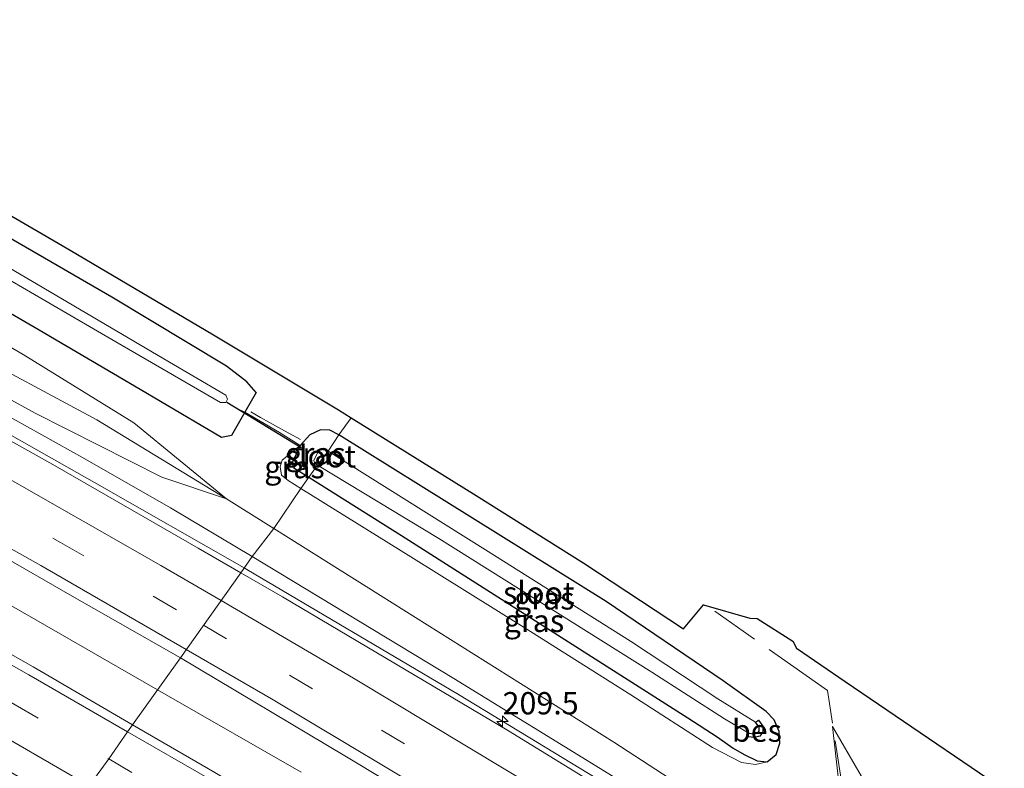
# Model space of a CAD drawing. Units: metres. Extents: x 240000 to 250001, y 576550 to 580172.
# Drawn here: x 242329 to 242439, y 579818 to 579902 of the extents above; entities that cross this region are included whole.
import ezdxf
from ezdxf.enums import TextEntityAlignment as Align

# ---------------------------------------------------------------- set-up
doc = ezdxf.new("R2010")
doc.units = ezdxf.units.M
doc.linetypes.add('IE-TERREINAFSCHEIDING', pattern=[10, 8, -2])
doc.linetypes.add('VW-3-9_STREEP', pattern=[12, 3, -9])
doc.layers.get('0').update_dxf_attribs({"lineweight": 25})
for name, color, linetype, lineweight in [('B-ME-AM-KILOMETR-S-B1', 7, 'Continuous', 18), ('B-ME-BV-GELEIDECONSTRUCTIE-GELEIDERAIL-L-B1', 213, 'BV-GELEIDERAIL', 18), ('B-ME-GR-BOOM-GV-B6', 93, 'Continuous', 18), ('B-ME-GW-INSTEEKWATERGANG-L-B1', 10, 'Continuous', 25), ('B-ME-GW-KRUINLIJN-L-B1', 93, 'Continuous', 18), ('B-ME-GW-TEENLIJN-L-B1', 93, 'Continuous', 18), ('B-ME-IE-GRASLAND-GV-B6', 93, 'Continuous', 18), ('B-ME-IE-HULPGEOMETRIE-L-B1', 53, 'Continuous', 18), ('B-ME-IE-TERREINAFSCHEIDING-DOORGANG-L-B1', 8, 'IE-TERREINAFSCHEIDING-KUNSTMATIG-OPEN', 18), ('B-ME-IE-TERREINAFSCHEIDING-RASTERHEKWERK-L-B1', 8, 'IE-TERREINAFSCHEIDING', 18), ('B-ME-KG-KADASTRAAL-OPNAMEDTMGRENS-L-B1', 10, 'Continuous', 25), ('B-ME-KW-DUIKER-L-B1', 10, 'Continuous', 25), ('B-ME-OB-BESCHOEIING-GV-B6', 10, 'Continuous', 25), ('B-ME-OG-WATER-GV-B6', 153, 'Continuous', 18), ('B-ME-VH-VERH_SOORT-BITUMEN-GV-B6', 8, 'IE-TERREINAFSCHEIDING-NATUURLIJK-HOUTWAL', 18), ('B-ME-VW-MARKERING-39STREEP-015-L-B1', 255, 'VW-3-9_STREEP', 18), ('B-ME-VW-MARKERING-STREEP-015-L-B1', 7, 'Continuous', 18)]:
    doc.layers.add(name, color=color, linetype=linetype, lineweight=lineweight)
doc.styles.add('NLCS-ISO', font='NLCS-ISO.TTF')
doc.linetypes.add('BV-GELEIDERAIL', pattern='A,10,-3,[108,NLCS.SHX,S=1,R=0,X=0,Y=0],-3', length=16)
doc.linetypes.add('IE-TERREINAFSCHEIDING-KUNSTMATIG-OPEN', pattern='A,7,-1.5,[67,NLCS.SHX,S=0.75,R=0,X=0,Y=0],-1.5', length=10)
doc.linetypes.add('IE-TERREINAFSCHEIDING-NATUURLIJK-HOUTWAL', pattern='A,7,-1.5,[67,NLCS.SHX,S=0.75,R=45,X=0,Y=0],-1.5,7,-1.5,[70,NLCS.SHX,S=0.75,R=0,X=0,Y=0],-1.5', length=20)

# ---------------------------------------------------------------- blocks, each defined once
blk = doc.blocks.new('hecto')
for p, q in [((0, 0.625), (-0.625, 0)), ((0, -0.625), (0, 0.625)), ((-0.625, 0), (0.625, 0)), ((0.625, 0), (0, -0.625))]:
    blk.add_line(p, q)

msp = doc.modelspace()

# ---------------------------------------------------------------- linework, layer by layer
at = {"layer": 'B-ME-BV-GELEIDECONSTRUCTIE-GELEIDERAIL-L-B1'}
for points in [[(241778.1445, 580048.7883, 4.335), (241794.9703, 580045.0676, 4.5049), (241830.5884, 580036.3223, 4.8082), (241847.0449, 580032.1081, 4.9097), (241875.5169, 580024.348, 5.1371), (241887.7504, 580020.9917, 5.1945), (241915.6252, 580012.8331, 5.2954), (241944.5933, 580003.955, 5.3561), (241958.1928, 579999.682, 5.2891), (241967.049, 579997.1638, 5.2987), (241985.9063, 579990.7655, 5.2251), (242018.9162, 579979.1171, 5.0195), (242057.619, 579964.9562, 4.7762), (242090.1797, 579951.9092, 4.4544), (242112.4124, 579942.5168, 4.1927), (242149.7297, 579926.3761, 3.7776), (242161.4819, 579921.2868, 3.6772), (242194.3902, 579905.8477, 3.2719), (242229.1247, 579888.8903, 2.8621), (242242.5069, 579882.3089, 2.7162), (242281.049, 579862.3557, 2.3482), (242309.0099, 579846.9419, 2.0392), (242324.1205, 579838.5391, 1.9247), (242344.696, 579826.703, 1.689)], [(242147.6, 579945.25, 4.345), (242158.636, 579940.437, 4.221), (242169.664, 579935.525, 4.044), (242183.023, 579929.462, 3.864), (242193.907, 579924.438, 3.756), (242204.816, 579919.32, 3.636), (242214.396, 579914.756, 3.471), (242223.983, 579910.048, 3.405), (242233.515, 579905.317, 3.273), (242243.118, 579900.446, 3.171), (242252.459, 579895.682, 3.102), (242258.7729, 579892.6062, 2.996), (242270.8217, 579886.5581, 2.8831), (242294.6333, 579873.9083, 2.6433), (242313.9765, 579863.3147, 2.4812), (242337.6539, 579849.9315, 2.2592), (242354.4109, 579840.3537, 2.0929)], [(242354.4109, 579840.3537, 2.0929), (242354.706, 579840.185, 2.09), (242378.3838, 579826.1773, 1.9028), (242395.8862, 579815.546, 1.7944), (242420.672, 579800.067, 1.586), (242443.2196, 579785.651, 1.413), (242459.2773, 579775.0907, 1.2801), (242486.9533, 579756.2471, 1.2137)], [(242344.696, 579826.703, 1.689), (242345.68, 579826.137, 1.6777), (242360.7844, 579817.4757, 1.5037)]]:
    msp.add_polyline3d(points, dxfattribs=at)
at = {"layer": 'B-ME-GR-BOOM-GV-B6'}
for points in [[(242298.983, 579882.074, -0.404), (242329.657, 579864.237, -0.44), (242342.04, 579856.581, -0.365), (242352.419, 579848.077, -0.093), (242337.917, 579856.92, -0.013), (242322.455, 579865.215, 0.153)], [(242322.455, 579865.215, 0.153), (242337.917, 579856.92, -0.013), (242352.419, 579848.077, -0.093), (242345.171, 579850.519, 0.757), (242331.011, 579857.694, 0.789), (242313.595, 579867.22, 1.091)]]:
    msp.add_polyline3d(points, dxfattribs=at)
at = {"layer": 'B-ME-GW-INSTEEKWATERGANG-L-B1'}
for points in [[(242355.729, 579860.005, -1.013), (242354.709, 579861.188, -1.016), (242352.419, 579862.934, -1), (242339.587, 579870.672, -0.938), (242317.402, 579883.507, -0.908), (242294.804, 579896.36, -0.868), (242274.945, 579907.481, -0.878)], [(242355.729, 579860.005, -1.013), (242354.47, 579857.793, -0.851), (242352.983, 579855.181, -0.521), (242351.874, 579854.968, -0.512), (242342.751, 579860.337, -0.527), (242331.456, 579866.98, -0.551), (242319.291, 579874.032, -0.557), (242305.108, 579882.271, -0.464), (242290.523, 579890.487, -0.542), (242271.07, 579901.208, -0.683)], [(242365.004, 579855.237, -1.079), (242363.979, 579855.795, -1.016), (242362.942, 579855.808, -1), (242361.742, 579855.252, -0.984), (242360.667, 579854.046, -0.812)], [(242361.632, 579850.499, -1.274), (242371.995, 579843.973, -1.274), (242404.037, 579823.576, -1.274), (242407.3093, 579821.4256, -1.274), (242409.1077, 579820.1816, -1.274), (242410.3394, 579819.4437, -1.274), (242411.8008, 579818.7382, -1.1554), (242412.912, 579818.658, -1.026), (242413.916, 579819.453, -1.23), (242414.324, 579820.724, -1.409), (242414.252, 579822.033, -1.573), (242413.699, 579823.329, -1.681), (242412.798, 579824.288, -1.697), (242407.99, 579827.697, -1.644), (242394.891, 579836.607, -1.267), (242365.004, 579855.237, -1.079)], [(242360.667, 579854.046, -0.812), (242359.761, 579852.11, -1.274), (242359.962, 579851.541, -1.274), (242361.632, 579850.499, -1.274)]]:
    msp.add_polyline3d(points, dxfattribs=at)
at = {"layer": 'B-ME-GW-KRUINLIJN-L-B1'}
msp.add_line((242359.304, 579850.126, -0.382), (242360.735, 579849.239, -0.384), dxfattribs=at)
for points in [[(242263.714, 579891.574, 2.124), (242280.604, 579883.089, 1.953), (242294.567, 579875.494, 1.803), (242310.291, 579866.981, 1.581), (242323.708, 579859.745, 1.443), (242336.556, 579852.566, 1.38)], [(242360.667, 579854.046, -0.812), (242358.637, 579852.411, -0.724), (242358.418, 579851.674, -0.472), (242358.591, 579850.741, -0.42), (242359.304, 579850.126, -0.382)], [(242355.309, 579841.615, 1.359), (242346.162, 579847.064, 1.364), (242336.556, 579852.566, 1.38)], [(242412.912, 579818.658, -1.026), (242411.61, 579818.353, -0.919), (242410.034, 579818.566, -0.758), (242406.8103, 579820.2605, -0.802), (242397.664, 579826.124, -0.416), (242385.715, 579833.673, -0.44), (242373.051, 579841.606, -0.404), (242360.735, 579849.239, -0.384)], [(242518.122, 579734.97, 0.417), (242510.978, 579739.785, 0.481), (242494.227, 579751.789, 0.543), (242475.921, 579764.563, 0.667), (242457.857, 579776.955, 0.675), (242436.596, 579791.042, 0.815), (242415.648, 579804.49, 0.989), (242395.214, 579817.296, 1.105), (242377.859, 579827.972, 1.293), (242355.309, 579841.615, 1.359)], [(242438.502, 579810.337, -1.602), (242429.4662, 579807.5416, -0.229), (242421.3527, 579812.6731, -0.252), (242420.2202, 579822.5962, -1.5472)]]:
    msp.add_polyline3d(points, dxfattribs=at)
at = {"layer": 'B-ME-GW-TEENLIJN-L-B1'}
msp.add_line((242420.2202, 579822.5962, -1.5472), (242424.6234, 579815.0359, -1.6038), dxfattribs=at)
for points in [[(242357.71, 579844.785, -0.115), (242352.419, 579848.077, -0.093), (242337.917, 579856.92, -0.013), (242322.455, 579865.215, 0.153), (242304.561, 579875.27, 0.107), (242290.463, 579883.694, 0.125), (242276.421, 579891.658, 0.165), (242261.895, 579899.778, 0.061), (242249.36, 579907.318, 0.051), (242235.901, 579914.404, -0.001), (242218.252, 579923.692, 0.067), (242201.223, 579931.971, 0.085), (242190.344, 579936.92, 0.149), (242173.192, 579944.719, 0.159), (242155.02, 579952.522, 0.096)], [(242357.71, 579844.785, -0.115), (242369.659, 579837.262, -0.013), (242395.75, 579820.856, 0.057), (242425.572, 579801.43, 0.029), (242451.374, 579784.278, 0.093), (242477.417, 579766.192, 0.075), (242502.367, 579748.361, 0.093), (242518.122, 579734.97, 0.417)]]:
    msp.add_polyline3d(points, dxfattribs=at)
at = {"layer": 'B-ME-IE-GRASLAND-GV-B6'}
for points in [[(241942.609, 580009.048, 4.858), (241960.152, 580003.742, 4.797), (241982.966, 579996.023, 4.785), (242006.212, 579988.167, 4.678), (242029.48, 579979.883, 4.545), (242052.391, 579971.355, 4.387), (242075.293, 579962.28, 4.164), (242097.566, 579953.325, 3.941), (242121.512, 579943.36, 3.672), (242142.845, 579934.217, 3.409), (242148.894, 579931.779, 3.36), (242160.875, 579926.261, 3.244), (242177.593, 579918.679, 3.062), (242195.114, 579910.542, 2.854), (242213.15, 579901.836, 2.666), (242231.107, 579892.981, 2.412), (242247.861, 579884.548, 2.244), (242265.269, 579875.516, 2.054), (242282.98, 579866.117, 1.928), (242300.276, 579856.921, 1.75), (242318.729, 579846.64, 1.552), (242335.14, 579837.203, 1.416), (242347.255, 579830.299, 1.277), (242341.91, 579822.788, 1.329)], [(242341.91, 579822.788, 1.329), (242330.784, 579829.267, 1.329), (242309.373, 579841.393, 1.509), (242286.764, 579853.763, 1.738), (242262.368, 579866.691, 1.976), (242243.334, 579876.526, 2.177), (242221.115, 579887.69, 2.408), (242197.449, 579899.137, 2.678), (242174.506, 579909.806, 2.939), (242152.033, 579919.958, 3.207), (242149.943, 579920.868, 3.207), (242129.945, 579929.581, 3.47), (242106.558, 579939.524, 3.756), (242080.829, 579950.034, 4.023), (242054.833, 579960.3, 4.273), (242031.927, 579968.975, 4.439), (242008.457, 579977.429, 4.56), (241986.14, 579985.192, 4.643), (241961.289, 579993.427, 4.676), (241940.119, 580000.195, 4.704)], [(242319.147, 579885.1, -1.049), (242334.909, 579875.925, -1.142), (242350.974, 579866.462, -1.181), (242364.944, 579858.046, -1.193), (242366.372, 579857.158, -1.196), (242365.004, 579855.237, -1.079), (242363.979, 579855.795, -1.016), (242362.942, 579855.808, -1), (242361.742, 579855.252, -0.984), (242360.667, 579854.046, -0.812)], [(242317.402, 579883.507, -0.908), (242339.587, 579870.672, -0.938), (242352.419, 579862.934, -1), (242354.709, 579861.188, -1.016), (242355.729, 579860.005, -1.013), (242354.47, 579857.793, -0.851), (242352.983, 579855.181, -0.521), (242351.874, 579854.968, -0.512), (242342.751, 579860.337, -0.527), (242331.456, 579866.98, -0.551), (242319.291, 579874.032, -0.557)], [(242319.291, 579874.032, -0.557), (242331.456, 579866.98, -0.551), (242342.751, 579860.337, -0.527), (242351.874, 579854.968, -0.512), (242352.983, 579855.181, -0.521), (242354.47, 579857.793, -0.851), (242355.729, 579860.005, -1.013), (242354.709, 579861.188, -1.016), (242352.419, 579862.934, -1), (242339.587, 579870.672, -0.938), (242317.402, 579883.507, -0.908)], [(242360.667, 579854.046, -0.812), (242358.637, 579852.411, -0.724), (242358.418, 579851.674, -0.472), (242358.591, 579850.741, -0.42), (242359.304, 579850.126, -0.382), (242360.735, 579849.239, -0.384), (242357.71, 579844.785, -0.115), (242352.419, 579848.077, -0.093), (242342.04, 579856.581, -0.365), (242329.657, 579864.237, -0.44), (242298.983, 579882.074, -0.404)], [(242317.958, 579878.502, -3.018), (242340.046, 579865.673, -3.018), (242351.738, 579858.864, -3.018), (242352.361, 579858.88, -3.018), (242352.542, 579859.232, -3.018), (242352.348, 579859.683, -3.018), (242345.407, 579863.778, -3.018), (242325.213, 579875.617, -3.018)], [(242313.595, 579867.22, 1.091), (242331.011, 579857.694, 0.789), (242345.171, 579850.519, 0.757), (242352.419, 579848.077, -0.093), (242357.71, 579844.785, -0.115), (242355.309, 579841.615, 1.359), (242346.162, 579847.064, 1.364), (242336.556, 579852.566, 1.38), (242323.708, 579859.745, 1.443)], [(242323.708, 579859.745, 1.443), (242336.556, 579852.566, 1.38), (242346.162, 579847.064, 1.364), (242355.309, 579841.615, 1.359), (242354.023, 579839.809, 1.539), (242349.247, 579842.561, 1.641), (242333.001, 579851.926, 1.755), (242315.403, 579861.742, 1.957)], [(242425.572, 579801.43, 0.029), (242395.75, 579820.856, 0.057), (242369.659, 579837.262, -0.013), (242357.71, 579844.785, -0.115), (242360.735, 579849.239, -0.384), (242373.051, 579841.606, -0.404), (242385.715, 579833.673, -0.44), (242397.664, 579826.124, -0.416), (242406.8103, 579820.2605, -0.802), (242410.034, 579818.566, -0.758), (242411.61, 579818.353, -0.919), (242412.912, 579818.658, -1.026), (242413.916, 579819.453, -1.23), (242414.324, 579820.724, -1.409), (242414.252, 579822.033, -1.573), (242413.699, 579823.329, -1.681), (242412.798, 579824.288, -1.697), (242407.99, 579827.697, -1.644), (242394.891, 579836.607, -1.267), (242365.004, 579855.237, -1.079), (242366.372, 579857.158, -1.196), (242380.345, 579848.465, -1.229), (242392.397, 579840.876, -1.319), (242403.562, 579833.547, -1.364), (242405.7879, 579836.2058, -1.3059), (242410.99, 579834.737, -1.33), (242411.819, 579834.678, -1.382), (242415.794, 579832.147, -1.442), (242416.211, 579831.373, -1.42), (242421.636, 579827.654, -1.34), (242444.155, 579812.318, -1.356)], [(242362.605, 579851.867, -2.812), (242361.632, 579850.499, -1.274), (242359.962, 579851.541, -1.274), (242359.761, 579852.11, -1.274), (242360.667, 579854.046, -0.812), (242361.742, 579855.252, -0.984), (242362.942, 579855.808, -1), (242363.979, 579855.795, -1.016), (242365.004, 579855.237, -1.079), (242363.792, 579853.433, -2.812), (242363.544, 579853.599, -2.812), (242363.119, 579853.688, -2.812), (242362.695, 579853.39, -2.812), (242362.199, 579852.397, -2.812), (242362.313, 579852.072, -2.812), (242362.605, 579851.867, -2.812)], [(242362.605, 579851.867, -2.812), (242376.165, 579843.648, -2.812), (242400.014, 579828.695, -2.812), (242408.1612, 579823.4579, -3.412), (242410.8502, 579821.8364, -3.412), (242410.7998, 579821.4396, -2.704), (242411.4629, 579821.3555, -2.667), (242412.0983, 579821.5328, -2.68), (242412.4327, 579821.9544, -2.665), (242412.4166, 579822.6368, -2.671), (242411.9553, 579823.3136, -2.657), (242411.6247, 579823.0884, -3.412), (242407.4171, 579825.7131, -3.412), (242397.623, 579832.15, -2.8), (242381.407, 579842.361, -2.782), (242363.792, 579853.433, -2.812), (242365.004, 579855.237, -1.079), (242394.891, 579836.607, -1.267), (242407.99, 579827.697, -1.644), (242412.798, 579824.288, -1.697), (242413.699, 579823.329, -1.681), (242414.252, 579822.033, -1.573), (242414.324, 579820.724, -1.409), (242413.916, 579819.453, -1.23), (242412.912, 579818.658, -1.026), (242411.8008, 579818.7382, -1.1554), (242410.3394, 579819.4437, -1.274), (242409.1077, 579820.1816, -1.274), (242407.3093, 579821.4256, -1.274), (242404.037, 579823.576, -1.274), (242371.995, 579843.973, -1.274), (242361.632, 579850.499, -1.274), (242362.605, 579851.867, -2.812)], [(242361.632, 579850.499, -1.274), (242360.735, 579849.239, -0.384), (242359.304, 579850.126, -0.382), (242358.591, 579850.741, -0.42), (242358.418, 579851.674, -0.472), (242358.637, 579852.411, -0.724), (242360.667, 579854.046, -0.812), (242359.761, 579852.11, -1.274), (242359.962, 579851.541, -1.274), (242361.632, 579850.499, -1.274)], [(242361.632, 579850.499, -1.274), (242371.995, 579843.973, -1.274), (242404.037, 579823.576, -1.274), (242407.3093, 579821.4256, -1.274), (242409.1077, 579820.1816, -1.274), (242410.3394, 579819.4437, -1.274), (242411.8008, 579818.7382, -1.1554), (242412.912, 579818.658, -1.026), (242411.61, 579818.353, -0.919), (242410.034, 579818.566, -0.758), (242406.8103, 579820.2605, -0.802), (242397.664, 579826.124, -0.416), (242385.715, 579833.673, -0.44), (242373.051, 579841.606, -0.404), (242360.735, 579849.239, -0.384), (242361.632, 579850.499, -1.274)], [(242357.71, 579844.785, -0.115), (242369.659, 579837.262, -0.013), (242395.75, 579820.856, 0.057), (242425.572, 579801.43, 0.029), (242451.374, 579784.278, 0.093), (242477.417, 579766.192, 0.075), (242502.367, 579748.361, 0.093), (242518.122, 579734.97, 0.417), (242510.978, 579739.785, 0.481), (242494.227, 579751.789, 0.543), (242475.921, 579764.563, 0.667), (242457.857, 579776.955, 0.675), (242436.596, 579791.042, 0.815), (242415.648, 579804.49, 0.989), (242395.214, 579817.296, 1.105), (242377.859, 579827.972, 1.293), (242355.309, 579841.615, 1.359), (242357.71, 579844.785, -0.115)], [(242466.534, 579769.325, 0.729), (242437.683, 579788.411, 0.893), (242420.8656, 579799.1404, 1.0289), (242416.727, 579801.7809, 1.0624), (242409.222, 579806.569, 1.123), (242383.965, 579822.097, 1.315), (242358.669, 579837.1, 1.537), (242354.023, 579839.809, 1.539), (242355.309, 579841.615, 1.359), (242377.859, 579827.972, 1.293), (242395.214, 579817.296, 1.105), (242415.648, 579804.49, 0.989), (242436.596, 579791.042, 0.815), (242457.857, 579776.955, 0.675)], [(242341.91, 579822.788, 1.329), (242347.255, 579830.299, 1.277), (242365.646, 579819.294, 1.147), (242370.4452, 579816.4418, 0.8495), (242369.942, 579815.794, 0.759), (242396.835, 579798.645, 0.588), (242410.842, 579789.647, 0.403), (242420.415, 579783.298, 0.434), (242431.79, 579774.557, 0.389), (242436.842, 579770.701, 0.324), (242436.625, 579769.979, 0.377), (242429.904, 579772.847, 0.419), (242415.948, 579780.694, 0.531), (242402.135, 579788.435, 0.626), (242380.327, 579801.826, 0.746), (242379.427, 579800.4807, 0.7627), (242373.984, 579803.842, 0.907), (242351.114, 579817.429, 1.134), (242341.91, 579822.788, 1.329)], [(242424.6234, 579815.0359, -1.6038), (242423.192, 579812.794, -0.508), (242423.4979, 579812.5991, -0.5059), (242427.7855, 579809.868, -0.4771), (242428.09, 579809.674, -0.475), (242429.5221, 579811.9824, -1.5886), (242438.502, 579810.337, -1.602), (242429.4662, 579807.5416, -0.229), (242421.3527, 579812.6731, -0.252), (242420.2202, 579822.5962, -1.5472), (242424.6234, 579815.0359, -1.6038)], [(242424.6234, 579815.0359, -1.6038), (242420.2202, 579822.5962, -1.5472), (242421.3527, 579812.6731, -0.252), (242429.4662, 579807.5416, -0.229), (242438.502, 579810.337, -1.602), (242429.5221, 579811.9824, -1.5886), (242429.179, 579812.1549, -1.5801), (242427.86, 579810.119, -2.3), (242427.0198, 579810.6698, -2.19), (242428.599, 579813.2914, -2.205), (242428.2851, 579813.4982, -2.2), (242426.5919, 579814.6898, -2.25), (242426.2401, 579814.8702, -2.2529), (242424.6035, 579812.2537, -2.1897), (242423.735, 579812.823, -2.2), (242424.992, 579814.8197, -1.6156), (242424.6234, 579815.0359, -1.6038)]]:
    msp.add_polyline3d(points, dxfattribs=at)
at = {"layer": 'B-ME-IE-HULPGEOMETRIE-L-B1'}
msp.add_polyline3d([(242328.868, 579804.33, -1.168), (242329.988, 579805.955, -0.23), (242332.347, 579809.201, -0.028), (242333.986, 579811.654, 0.858), (242329.6892, 579815.2155, 0.9658), (242330.2982, 579816.1867, 0.998), (242335.239, 579813.415, 0.864), (242337.041, 579815.945, 1.101), (242339.246, 579818.958, 1.04), (242341.351, 579822.002, 1.113), (242341.91, 579822.788, 1.329), (242347.255, 579830.299, 1.277), (242354.023, 579839.809, 1.539), (242355.309, 579841.615, 1.359), (242357.71, 579844.785, -0.115), (242360.735, 579849.239, -0.384), (242361.632, 579850.499, -1.274), (242362.605, 579851.867, -2.812), (242363.792, 579853.433, -2.812), (242365.004, 579855.237, -1.079), (242366.372, 579857.158, -1.196)], dxfattribs=at)
at = {"layer": 'B-ME-IE-TERREINAFSCHEIDING-DOORGANG-L-B1'}
msp.add_line((242358.356, 579855.505, -0.686), (242354.927, 579857.531, -0.728), dxfattribs=at)
msp.add_polyline3d([(242360.719, 579854.729, -1.327), (242358.896, 579855.689, -0.921), (242356.22, 579857.206, -0.865), (242355.137, 579857.848, -1.058)], dxfattribs=at)
at = {"layer": 'B-ME-IE-TERREINAFSCHEIDING-RASTERHEKWERK-L-B1'}
for p, q in [((242354.47, 579857.793, -0.851), (242353.685, 579858.17, -1.289)), ((242354.927, 579857.531, -0.728), (242354.47, 579857.793, -0.851)), ((242360.667, 579854.046, -0.812), (242358.356, 579855.505, -0.686))]:
    msp.add_line(p, q, dxfattribs=at)
msp.add_polyline3d([(242459.0688, 579800.2922, -1.6036), (242441.7588, 579811.5852, -1.6001), (242429.37, 579808.1208, -0.5871), (242421.7366, 579813.0733, -0.5527), (242419.6829, 579826.6234, -1.4435), (242407.0584, 579835.4963, -1.4435)], dxfattribs=at)
at = {"layer": 'B-ME-KG-KADASTRAAL-OPNAMEDTMGRENS-L-B1'}
msp.add_polyline3d([(242319.147, 579885.1, -1.049), (242334.909, 579875.925, -1.142), (242350.974, 579866.462, -1.181), (242364.944, 579858.046, -1.193), (242366.372, 579857.158, -1.196), (242380.345, 579848.465, -1.229), (242392.397, 579840.876, -1.319), (242403.562, 579833.547, -1.364), (242405.7879, 579836.2058, -1.3059), (242410.99, 579834.737, -1.33), (242411.819, 579834.678, -1.382), (242415.794, 579832.147, -1.442), (242416.211, 579831.373, -1.42), (242421.636, 579827.654, -1.34), (242444.155, 579812.318, -1.356), (242465.757, 579797.747, -1.36), (242460.731, 579799.6, -1.436), (242458.8, 579796.8005, -1.4784), (242463.659, 579793.52, -1.466), (242480.881, 579781.644, -1.481), (242493.31, 579773.041, -1.472), (242505.258, 579764.598, -1.43), (242516.555, 579756.412, -1.415), (242530.235, 579746.418, -1.349)], dxfattribs=at)
at = {"layer": 'B-ME-KW-DUIKER-L-B1'}
msp.add_line((242352.446, 579858.915, -2.903), (242360.77, 579853.836, -2.903), dxfattribs=at)
at = {"layer": 'B-ME-OB-BESCHOEIING-GV-B6'}
msp.add_polyline3d([(242410.8502, 579821.8364, -3.412), (242411.4331, 579821.7625, -3.412), (242411.8657, 579821.8832, -3.412), (242412.0293, 579822.0896, -3.412), (242412.0194, 579822.5092, -3.412), (242411.6247, 579823.0884, -3.412), (242411.9553, 579823.3136, -2.657), (242412.4166, 579822.6368, -2.671), (242412.4327, 579821.9544, -2.665), (242412.0983, 579821.5328, -2.68), (242411.4629, 579821.3555, -2.667), (242410.7998, 579821.4396, -2.704), (242410.8502, 579821.8364, -3.412)], dxfattribs=at)
at = {"layer": 'B-ME-OG-WATER-GV-B6'}
for points in [[(242325.213, 579875.617, -3.018), (242345.407, 579863.778, -3.018), (242352.348, 579859.683, -3.018), (242352.542, 579859.232, -3.018), (242352.361, 579858.88, -3.018), (242351.738, 579858.864, -3.018), (242340.046, 579865.673, -3.018), (242317.958, 579878.502, -3.018)], [(242362.605, 579851.867, -2.812), (242362.313, 579852.072, -2.812), (242362.199, 579852.397, -2.812), (242362.695, 579853.39, -2.812), (242363.119, 579853.688, -2.812), (242363.544, 579853.599, -2.812), (242363.792, 579853.433, -2.812), (242362.605, 579851.867, -2.812)], [(242362.605, 579851.867, -2.812), (242363.792, 579853.433, -2.812), (242381.407, 579842.361, -2.782), (242397.623, 579832.15, -2.8), (242407.4171, 579825.7131, -3.412), (242411.6247, 579823.0884, -3.412), (242412.0194, 579822.5092, -3.412), (242412.0293, 579822.0896, -3.412), (242411.8657, 579821.8832, -3.412), (242411.4331, 579821.7625, -3.412), (242410.8502, 579821.8364, -3.412), (242408.1612, 579823.4579, -3.412), (242400.014, 579828.695, -2.812), (242376.165, 579843.648, -2.812), (242362.605, 579851.867, -2.812)]]:
    msp.add_polyline3d(points, dxfattribs=at)
at = {"layer": 'B-ME-VH-VERH_SOORT-BITUMEN-GV-B6'}
for points in [[(242315.403, 579861.742, 1.957), (242333.001, 579851.926, 1.755), (242349.247, 579842.561, 1.641), (242354.023, 579839.809, 1.539), (242347.255, 579830.299, 1.277), (242335.14, 579837.203, 1.416), (242318.729, 579846.64, 1.552)], [(242309.373, 579841.393, 1.509), (242330.784, 579829.267, 1.329), (242341.91, 579822.788, 1.329), (242341.351, 579822.002, 1.113), (242339.246, 579818.958, 1.04), (242337.041, 579815.945, 1.101), (242335.239, 579813.415, 0.864), (242325.133, 579819.32, 1.036)], [(242370.4452, 579816.4418, 0.8495), (242365.646, 579819.294, 1.147), (242347.255, 579830.299, 1.277), (242354.023, 579839.809, 1.539), (242358.669, 579837.1, 1.537), (242383.965, 579822.097, 1.315), (242409.222, 579806.569, 1.123)], [(242337.041, 579815.945, 1.101), (242339.246, 579818.958, 1.04), (242341.351, 579822.002, 1.113), (242341.91, 579822.788, 1.329), (242351.114, 579817.429, 1.134)]]:
    msp.add_polyline3d(points, dxfattribs=at)
at = {"layer": 'B-ME-VW-MARKERING-39STREEP-015-L-B1'}
for points in [[(241935.9348, 580015.7469, 4.7913), (241959.5892, 580008.297, 4.7331), (241978.4092, 580002.1457, 4.736), (242006.2394, 579992.668, 4.6269), (242029.5975, 579984.3359, 4.4914), (242053.0375, 579975.6434, 4.3324), (242075.8112, 579966.8851, 4.152), (242103.4622, 579955.7746, 3.8637), (242126.163, 579946.2971, 3.6233), (242148.5453, 579936.5824, 3.3624), (242171.1724, 579926.4313, 3.0996), (242193.6765, 579916.0104, 2.8394), (242215.8802, 579905.4206, 2.578), (242242.419, 579892.3121, 2.2755), (242268.586, 579878.9093, 1.9893), (242286.0867, 579869.6492, 1.8075), (242312.0554, 579855.4443, 1.5602), (242333.85, 579843.1974, 1.3777), (242349.838, 579833.9284, 1.2453)], [(242150.45, 579915.597, 3.1), (242172.206, 579905.827, 2.829), (242195.486, 579894.958, 2.569), (242218.728, 579883.676, 2.302), (242241.121, 579872.451, 2.075), (242260.13, 579862.628, 1.869), (242284.956, 579849.44, 1.62), (242306.485, 579837.674, 1.414), (242328.754, 579825.032, 1.204), (242339.246, 579818.958, 1.04)], [(242349.838, 579833.9284, 1.2453), (242359.4575, 579828.3516, 1.1657), (242380.9136, 579815.5213, 0.9893), (242401.8758, 579802.6473, 0.8431), (242422.8383, 579789.3959, 0.6778), (242447.3249, 579773.4889, 0.5267), (242467.7808, 579759.8249, 0.4144), (242492.1672, 579743.0485, 0.3233), (242512.4149, 579728.7286, 0.2608), (242532.3318, 579714.2902, 0.1793), (242552.0672, 579699.6048, 0.1189), (242571.7981, 579684.5807, 0.0503), (242595.2545, 579666.2009, -0.0156), (242622.0277, 579644.6014, -0.1004), (242635.811, 579633.2754, -0.1457)], [(242339.246, 579818.958, 1.04), (242348.556, 579813.568, 1.04), (242372.058, 579799.616, 0.81), (242394.595, 579785.78, 0.642), (242414.555, 579773.13, 0.523), (242422.3379, 579768.0726, 0.4101), (242426.5415, 579765.3367, 0.3871), (242432.3176, 579761.5771, 0.3555), (242448.9684, 579750.4974, 0.2712), (242465.5425, 579739.3016, 0.1919), (242482.0001, 579727.9294, 0.1203), (242498.3278, 579716.3607, 0.0572), (242514.5915, 579704.6323, 0.02), (242530.7314, 579692.7455, -0.0496), (242546.733, 579680.6952, -0.0915), (242562.6254, 579668.5156, -0.1273), (242578.405, 579656.2025, -0.1566), (242594.0806, 579643.7663, -0.1801), (242609.6332, 579631.1846, -0.1966), (242625.0953, 579618.544, -0.2093)]]:
    msp.add_polyline3d(points, dxfattribs=at)
at = {"layer": 'B-ME-VW-MARKERING-STREEP-015-L-B1'}
for points in [[(241934.9571, 580019.5364, 4.8626), (241958.8106, 580012.0536, 4.8187), (241982.5713, 580004.2807, 4.8168), (242006.0416, 579996.2701, 4.7117), (242029.5915, 579987.8804, 4.5755), (242057.527, 579977.5059, 4.3843), (242080.8406, 579968.4803, 4.1959), (242103.8405, 579959.2053, 3.9567), (242126.9195, 579949.5961, 3.7122), (242149.6686, 579939.7218, 3.4439), (242172.2965, 579929.5727, 3.1797), (242194.9839, 579919.0722, 2.9167), (242217.3648, 579908.3897, 2.6555), (242239.7833, 579897.3266, 2.3989), (242257.461, 579888.4086, 2.1924), (242283.8721, 579874.6073, 1.9233), (242305.8587, 579862.7088, 1.7116), (242327.6985, 579850.543, 1.5292), (242345.0716, 579840.6354, 1.3845), (242351.806, 579836.6938, 1.3314)], [(241933.8364, 580012.8841, 4.7296), (241957.4942, 580005.4454, 4.6682), (241981.2513, 579997.6618, 4.6558), (242004.7155, 579989.6339, 4.5546), (242028.2644, 579981.2418, 4.4113), (242051.7049, 579972.5512, 4.2568), (242075.0314, 579963.5591, 4.0672), (242098.2418, 579954.2715, 3.8256), (242121.334, 579944.694, 3.5784), (242144.2848, 579934.7822, 3.3218), (242171.6643, 579922.5211, 2.9976), (242194.3364, 579911.9873, 2.7427), (242216.8846, 579901.191, 2.4741), (242239.3012, 579890.124, 2.2188), (242261.5786, 579878.7794, 1.9691), (242283.709, 579867.1507, 1.7436), (242309.8585, 579852.8602, 1.4928), (242331.656, 579840.6185, 1.3108), (242347.903, 579831.2095, 1.1748)], [(242150.049, 579919.771, 3.183), (242151.714, 579919.042, 3.183), (242174.032, 579909.007, 2.917), (242197.04, 579898.285, 2.668), (242220.642, 579886.835, 2.395), (242242.825, 579875.744, 2.161), (242261.922, 579865.901, 1.971), (242286.428, 579852.857, 1.714), (242308.941, 579840.481, 1.495), (242330.316, 579828.386, 1.314), (242341.351, 579822.002, 1.113)], [(242150.863, 579911.306, 3.03), (242169.732, 579902.878, 2.772), (242193.967, 579891.544, 2.476), (242217.127, 579880.341, 2.222), (242239.179, 579869.218, 1.953), (242258.352, 579859.379, 1.78), (242279.972, 579847.952, 1.557), (242300.962, 579836.506, 1.352), (242326.724, 579821.911, 1.101), (242337.041, 579815.945, 1.101)], [(242351.806, 579836.6938, 1.3314), (242366.6473, 579828.0071, 1.2142), (242387.8947, 579815.2177, 1.0523), (242409.1481, 579802.0541, 0.8754), (242430.0815, 579788.7568, 0.7583), (242455.1797, 579772.3235, 0.5553), (242475.7459, 579758.4648, 0.457), (242496.3133, 579744.2533, 0.3938), (242516.7044, 579729.7899, 0.3302), (242536.7516, 579715.1906, 0.2503), (242556.632, 579700.3652, 0.1814), (242576.3352, 579685.3049, 0.1056), (242596.0026, 579669.8719, 0.0291), (242615.4964, 579654.2202, -0.0726), (242637.7849, 579635.9911, -0.1851)], [(242347.903, 579831.2095, 1.1748), (242357.4434, 579825.6844, 1.0949), (242378.9064, 579812.8656, 0.9155), (242404.2718, 579797.2253, 0.7219), (242425.2157, 579783.9446, 0.5838), (242450.157, 579767.6368, 0.4315), (242470.8959, 579753.6772, 0.3262), (242491.3046, 579739.588, 0.2586), (242515.6086, 579722.3447, 0.1742), (242535.7959, 579707.5984, 0.1078), (242555.8052, 579692.6114, 0.0334), (242575.474, 579677.5063, -0.021), (242595.1216, 579662.0482, -0.0464), (242618.3097, 579643.331, -0.0555), (242633.8507, 579630.5784, -0.0906)], [(242341.351, 579822.002, 1.113), (242350.542, 579816.686, 1.113), (242373.686, 579802.924, 0.899), (242396.979, 579788.635, 0.747), (242416.445, 579776.296, 0.627), (242439.719, 579761.097, 0.479), (242457.779, 579749.032, 0.366), (242477.37, 579735.553, 0.269), (242499.088, 579720.321, 0.148), (242517.042, 579707.396, 0.068), (242539.301, 579690.932, 0.01), (242559.575, 579675.551, -0.026), (242579.578, 579659.982, -0.04), (242600.212, 579643.557, -0.036), (242618.291, 579628.881, -0.032), (242627.268, 579621.532, -0.033)]]:
    msp.add_polyline3d(points, dxfattribs=at)

# ---------------------------------------------------------------- block references
at = {"layer": 'B-ME-AM-KILOMETR-S-B1', "rotation": 90}
msp.add_blockref('hecto', (242383.309, 579823.169, 1.287), dxfattribs=at)

# ---------------------------------------------------------------- texts
at = {"layer": 'B-ME-AM-KILOMETR-S-B1', "ltscale": 0.2, "style": 'NLCS-ISO'}
msp.add_text('209.5', height=2.5, dxfattribs=at).set_placement((242383.309, 579823.169, 1.287), align=Align.BOTTOM_LEFT)
at = {"layer": 'B-ME-IE-GRASLAND-GV-B6', "ltscale": 0.2, "style": 'NLCS-ISO'}
for p in [(242362.3825, 579853.1535), (242360.025, 579851.6425), (242387.978, 579836.9475), (242386.8235, 579834.426)]:
    msp.add_text('gras', height=2.5, dxfattribs=at).set_placement(p, align=Align.MIDDLE_CENTER)
at = {"layer": 'B-ME-OB-BESCHOEIING-GV-B6', "ltscale": 0.2, "style": 'NLCS-ISO'}
msp.add_text('bes', height=2.5, dxfattribs=at).set_placement((242411.7747, 579822.1386), align=Align.MIDDLE_CENTER)
at = {"layer": 'B-ME-OG-WATER-GV-B6', "ltscale": 0.2, "style": 'NLCS-ISO'}
for p in [(242362.9248, 579852.8559), (242387.3618, 579837.559)]:
    msp.add_text('sloot', height=2.5, dxfattribs=at).set_placement(p, align=Align.MIDDLE_CENTER)

doc.saveas('drawing.dxf')
